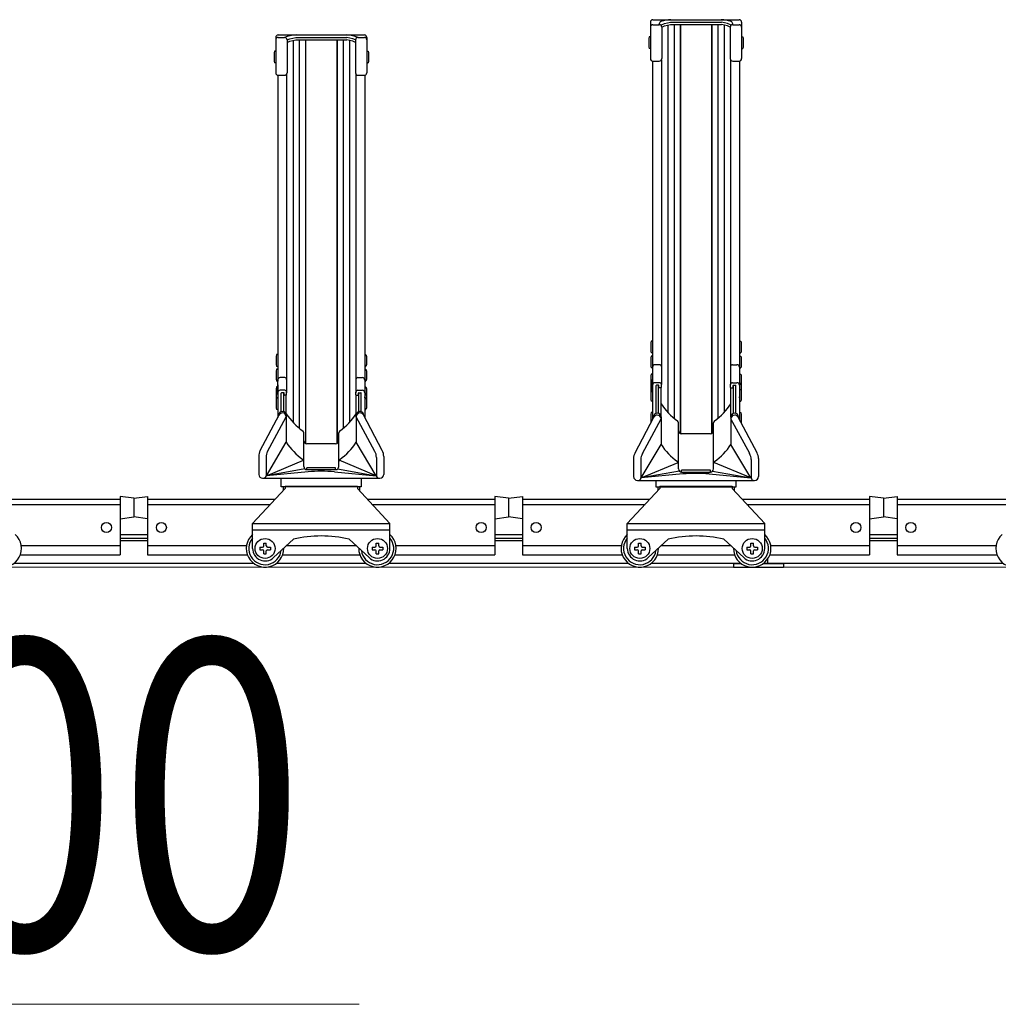
# Model space of a CAD drawing. Extents: x 0 to 17773, y 0 to 12638.
# Drawn here: x 7301 to 8084, y 2815 to 3604 of the extents above; entities that cross this region are included whole.
import ezdxf

# ---------------------------------------------------------------- set-up
doc = ezdxf.new("R2010")
doc.units = 0
for name, color, linetype, lineweight in [('YKK_12', 2, 'CONTINUOUS', 13), ('YKK_A1', 4, 'CONTINUOUS', 30), ('YKK_D', 6, 'CONTINUOUS', 13)]:
    doc.layers.add(name, color=color, linetype=linetype, lineweight=lineweight)
doc.styles.add('text-b', font='extslim2.shx', dxfattribs={"width": 0.8, "bigfont": 'extfont2.shx'})

msp = doc.modelspace()

# ---------------------------------------------------------------- linework, layer by layer
at = {"layer": 'YKK_12'}
msp.add_line((14892.32, 3165.36), (5542.32, 3165.36), dxfattribs=at)
at = {"layer": 'YKK_A1'}
for p, q in [((7807.82, 3603.75), (7876.82, 3603.75)), ((7805.82, 3601.75), (7805.82, 3572.6)), ((7807.82, 3599.7), (7812.92, 3599.7)), ((7812.92, 3599.7), (7812.92, 3600.42)), ((7814.34, 3599.11), (7814.34, 3599.16)), ((7814.63, 3599.61), (7817.15, 3600.75)), ((7814.92, 3597.75), (7817.15, 3598.75)), ((7814.92, 3597.7), (7814.92, 3572.6)), ((7817.15, 3600.75), (7821.91, 3601.81)), ((7817.15, 3598.75), (7821.91, 3599.81)), ((7819.72, 3599.32), (7819.72, 3289.27)), ((7821.91, 3601.81), (7862.73, 3601.81)), ((7821.91, 3599.81), (7862.73, 3599.81)), ((7824.72, 3599.81), (7824.72, 3284.59)), ((7829.72, 3599.81), (7829.72, 3272.33)), ((7829.82, 3599.81), (7829.82, 3272.29)), ((7854.82, 3599.81), (7854.82, 3272.29)), ((7854.92, 3599.81), (7854.92, 3272.33)), ((7859.92, 3599.81), (7859.92, 3284.59)), ((7867.5, 3600.75), (7862.73, 3601.81)), ((7867.5, 3598.75), (7862.73, 3599.81)), ((7864.92, 3599.32), (7864.92, 3289.27)), ((7870.02, 3599.61), (7867.5, 3600.75)), ((7869.72, 3597.75), (7867.5, 3598.75)), ((7869.72, 3597.7), (7869.72, 3572.6)), ((7870.31, 3599.11), (7870.31, 3599.16)), ((7871.72, 3599.7), (7871.72, 3600.42)), ((7871.72, 3599.7), (7876.82, 3599.7)), ((7878.82, 3601.75), (7878.82, 3572.6)), ((7505.82, 3589.49), (7505.82, 3561.28)), ((7507.82, 3591.49), (7576.82, 3591.49)), ((7507.82, 3589.52), (7512.92, 3589.52)), ((7514.92, 3587.49), (7517.15, 3588.49)), ((7514.92, 3587.59), (7514.92, 3561.28)), ((7517.15, 3588.49), (7521.91, 3589.55)), ((7517.15, 3586.49), (7521.91, 3587.55)), ((7521.91, 3589.55), (7562.73, 3589.55)), ((7521.91, 3587.55), (7562.73, 3587.55)), ((7524.72, 3587.55), (7524.72, 3276.61)), ((7529.72, 3587.55), (7529.72, 3264.35)), ((7529.82, 3587.55), (7529.82, 3264.31)), ((7554.82, 3587.55), (7554.82, 3264.31)), ((7554.92, 3587.55), (7554.92, 3264.35)), ((7559.92, 3587.55), (7559.92, 3276.61)), ((7567.5, 3588.49), (7562.73, 3589.55)), ((7567.5, 3586.49), (7562.73, 3587.55)), ((7569.72, 3587.49), (7567.5, 3588.49)), ((7569.72, 3587.59), (7569.72, 3561.28)), ((7571.72, 3589.52), (7576.82, 3589.52)), ((7578.82, 3589.49), (7578.82, 3561.28)), ((7804.82, 3590.08), (7804.52, 3588.58)), ((7804.52, 3588.58), (7804.52, 3582.08)), ((7805.82, 3590.08), (7804.82, 3590.08)), ((7805.82, 3590.08), (7805.82, 3580.58)), ((7878.82, 3590.08), (7879.82, 3590.08)), ((7878.82, 3590.08), (7878.82, 3580.58)), ((7879.82, 3590.08), (7880.12, 3588.58)), ((7880.12, 3588.58), (7880.12, 3582.08)), ((7514.92, 3585.49), (7517.15, 3586.49)), ((7519.72, 3587.06), (7519.72, 3281.29)), ((7564.92, 3587.06), (7564.92, 3281.29)), ((7569.72, 3585.49), (7567.5, 3586.49)), ((7804.52, 3582.08), (7804.82, 3580.58)), ((7805.82, 3580.58), (7804.82, 3580.58)), ((7878.82, 3580.58), (7879.82, 3580.58)), ((7880.12, 3582.08), (7879.82, 3580.58)), ((7504.82, 3578.6), (7504.52, 3577.1)), ((7504.52, 3577.1), (7504.52, 3570.6)), ((7505.82, 3578.6), (7504.82, 3578.6)), ((7505.82, 3578.6), (7505.82, 3569.1)), ((7578.82, 3578.6), (7579.82, 3578.6)), ((7578.82, 3578.6), (7578.82, 3569.1)), ((7579.82, 3578.6), (7580.12, 3577.1)), ((7580.12, 3577.1), (7580.12, 3570.6)), ((7814.62, 3571.55), (7814.62, 3311.55)), ((7870.02, 3571.55), (7870.02, 3311.82)), ((7504.52, 3570.6), (7504.82, 3569.1)), ((7505.82, 3569.1), (7504.82, 3569.1)), ((7578.82, 3569.1), (7579.82, 3569.1)), ((7580.12, 3570.6), (7579.82, 3569.1)), ((7807.52, 3570.63), (7807.52, 3315.67)), ((7807.82, 3570.6), (7812.92, 3570.6)), ((7871.72, 3570.6), (7876.82, 3570.6)), ((7877.12, 3570.63), (7877.12, 3315.67)), ((7507.52, 3559.3), (7507.52, 3315.67)), ((7507.82, 3559.28), (7512.92, 3559.28)), ((7514.62, 3560.23), (7514.62, 3305.01)), ((7570.02, 3560.23), (7570.02, 3305.01)), ((7571.72, 3559.28), (7576.82, 3559.28)), ((7577.12, 3559.3), (7577.12, 3315.67)), ((7806.52, 3346.38), (7806.22, 3344.88)), ((7806.22, 3344.88), (7806.22, 3338.38)), ((7807.52, 3346.38), (7806.52, 3346.38)), ((7807.52, 3346.38), (7807.52, 3336.88)), ((7877.12, 3346.38), (7878.12, 3346.38)), ((7877.12, 3346.38), (7877.12, 3336.88)), ((7878.12, 3346.38), (7878.42, 3344.88)), ((7878.42, 3344.88), (7878.42, 3338.38)), ((7506.52, 3335.64), (7506.22, 3334.14)), ((7507.52, 3335.64), (7506.52, 3335.64)), ((7507.52, 3335.64), (7507.52, 3326.14)), ((7577.12, 3335.64), (7578.12, 3335.64)), ((7577.12, 3335.64), (7577.12, 3326.14)), ((7578.12, 3335.64), (7578.42, 3334.14)), ((7806.22, 3338.38), (7806.52, 3336.88)), ((7807.52, 3336.88), (7806.52, 3336.88)), ((7877.12, 3336.88), (7878.12, 3336.88)), ((7878.42, 3338.38), (7878.12, 3336.88)), ((7506.22, 3334.14), (7506.22, 3327.64)), ((7506.22, 3327.64), (7506.52, 3326.14)), ((7578.42, 3327.64), (7578.12, 3326.14)), ((7578.42, 3334.14), (7578.42, 3327.64)), ((7806.52, 3334.37), (7806.22, 3332.87)), ((7806.22, 3332.87), (7806.22, 3326.37)), ((7807.52, 3334.37), (7806.52, 3334.37)), ((7807.52, 3334.37), (7807.52, 3324.87)), ((7813.12, 3327.46), (7809.52, 3327.46)), ((7871.52, 3327.46), (7875.12, 3327.46)), ((7877.12, 3334.37), (7878.12, 3334.37)), ((7877.12, 3334.37), (7877.12, 3324.87)), ((7878.12, 3334.37), (7878.42, 3332.87)), ((7878.42, 3332.87), (7878.42, 3326.37)), ((7506.52, 3323.94), (7506.22, 3322.44)), ((7506.22, 3322.44), (7506.22, 3315.94)), ((7507.52, 3326.14), (7506.52, 3326.14)), ((7507.52, 3323.94), (7506.52, 3323.94)), ((7507.52, 3323.94), (7507.52, 3314.44)), ((7577.12, 3326.14), (7578.12, 3326.14)), ((7577.12, 3323.94), (7578.12, 3323.94)), ((7577.12, 3323.94), (7577.12, 3314.44)), ((7578.12, 3323.94), (7578.42, 3322.44)), ((7578.42, 3322.44), (7578.42, 3315.94)), ((7806.22, 3326.37), (7806.52, 3324.87)), ((7806.52, 3319.99), (7806.22, 3318.49)), ((7807.52, 3324.87), (7806.52, 3324.87)), ((7807.52, 3319.99), (7806.52, 3319.99)), ((7807.52, 3319.99), (7807.52, 3312.49)), ((7877.12, 3324.87), (7878.12, 3324.87)), ((7877.12, 3319.99), (7878.12, 3319.99)), ((7877.12, 3319.99), (7877.12, 3312.49)), ((7878.42, 3326.37), (7878.12, 3324.87)), ((7878.12, 3319.99), (7878.42, 3318.49)), ((7506.22, 3315.94), (7506.52, 3314.44)), ((7507.52, 3314.44), (7506.52, 3314.44)), ((7507.52, 3305.61), (7507.52, 3315.67)), ((7507.52, 3311.32), (7507.52, 3301.75)), ((7513.12, 3317.13), (7509.52, 3317.13)), ((7571.52, 3317.13), (7575.12, 3317.13)), ((7577.12, 3315.67), (7577.12, 3305.61)), ((7577.12, 3314.44), (7578.12, 3314.44)), ((7577.12, 3311.32), (7577.12, 3301.75)), ((7578.42, 3315.94), (7578.12, 3314.44)), ((7806.22, 3318.49), (7806.22, 3311.99)), ((7806.52, 3312.82), (7806.22, 3311.32)), ((7806.22, 3311.99), (7806.29, 3311.65)), ((7806.52, 3311.94), (7806.22, 3310.44)), ((7806.22, 3311.32), (7806.22, 3310.4)), ((7807.52, 3312.82), (7806.52, 3312.82)), ((7807.52, 3311.94), (7806.52, 3311.94)), ((7807.52, 3305.61), (7807.52, 3315.67)), ((7807.52, 3312.82), (7807.52, 3311.9)), ((7807.52, 3311.94), (7807.52, 3307.49)), ((7807.52, 3311.32), (7807.52, 3301.75)), ((7813.12, 3313.05), (7809.52, 3313.05)), ((7814.62, 3309.35), (7814.62, 3311.55)), ((7870.02, 3309.35), (7870.02, 3311.82)), ((7871.52, 3313.05), (7875.12, 3313.05)), ((7877.12, 3315.67), (7877.12, 3305.61)), ((7877.12, 3312.82), (7878.12, 3312.82)), ((7877.12, 3312.82), (7877.12, 3311.9)), ((7877.12, 3311.94), (7878.12, 3311.94)), ((7877.12, 3311.94), (7877.12, 3307.49)), ((7877.12, 3311.32), (7877.12, 3301.75)), ((7878.12, 3312.82), (7878.42, 3311.32)), ((7878.12, 3311.94), (7878.42, 3310.44)), ((7878.42, 3311.99), (7878.36, 3311.65)), ((7878.42, 3318.49), (7878.42, 3311.99)), ((7878.42, 3311.32), (7878.42, 3310.4)), ((7506.52, 3309.73), (7506.22, 3308.23)), ((7506.22, 3308.23), (7506.22, 3301.73)), ((7506.52, 3304.69), (7506.22, 3303.19)), ((7506.52, 3304.08), (7506.22, 3302.58)), ((7507.52, 3309.73), (7506.52, 3309.73)), ((7507.52, 3304.69), (7506.52, 3304.69)), ((7507.52, 3304.08), (7506.52, 3304.08)), ((7507.52, 3309.73), (7507.52, 3302.23)), ((7507.52, 3304.69), (7507.52, 3303.78)), ((7507.52, 3304.08), (7507.52, 3299.63)), ((7513.12, 3307.01), (7509.52, 3307.01)), ((7510.32, 3289.87), (7510.32, 3304.71)), ((7512.32, 3305.01), (7510.62, 3305.01)), ((7512.32, 3289.83), (7512.32, 3305.01)), ((7512.62, 3303.31), (7512.62, 3304.71)), ((7514.62, 3303.31), (7514.62, 3305.51)), ((7570.02, 3303.31), (7570.02, 3305.51)), ((7571.52, 3307.01), (7575.12, 3307.01)), ((7572.02, 3303.31), (7572.02, 3304.71)), ((7572.32, 3289.83), (7572.32, 3305.01)), ((7572.32, 3305.01), (7574.02, 3305.01)), ((7574.32, 3289.87), (7574.32, 3304.71)), ((7577.12, 3309.73), (7578.12, 3309.73)), ((7577.12, 3309.73), (7577.12, 3302.23)), ((7577.12, 3304.69), (7578.12, 3304.69)), ((7577.12, 3304.69), (7577.12, 3303.78)), ((7577.12, 3304.08), (7578.12, 3304.08)), ((7577.12, 3304.08), (7577.12, 3299.63)), ((7578.12, 3309.73), (7578.42, 3308.23)), ((7578.12, 3304.69), (7578.42, 3303.19)), ((7578.12, 3304.08), (7578.42, 3302.58)), ((7578.42, 3308.23), (7578.42, 3301.73)), ((7806.22, 3310.44), (7806.22, 3305.99)), ((7806.52, 3307.69), (7806.22, 3306.19)), ((7806.22, 3306.19), (7806.22, 3299.69)), ((7807.52, 3307.69), (7806.52, 3307.69)), ((7807.52, 3307.69), (7807.52, 3298.19)), ((7810.32, 3288.6), (7810.32, 3310.75)), ((7812.32, 3311.05), (7810.62, 3311.05)), ((7812.32, 3288.57), (7812.32, 3311.05)), ((7812.62, 3309.35), (7812.62, 3310.75)), ((7814.32, 3309.05), (7812.92, 3309.05)), ((7814.32, 3285.38), (7814.32, 3309.05)), ((7870.32, 3285.38), (7870.32, 3309.05)), ((7870.32, 3309.05), (7871.72, 3309.05)), ((7872.02, 3309.35), (7872.02, 3310.75)), ((7872.32, 3288.57), (7872.32, 3311.05)), ((7872.32, 3311.05), (7874.02, 3311.05)), ((7874.32, 3288.6), (7874.32, 3310.75)), ((7877.12, 3307.69), (7878.12, 3307.69)), ((7877.12, 3307.69), (7877.12, 3298.19)), ((7878.12, 3307.69), (7878.42, 3306.19)), ((7878.42, 3310.44), (7878.42, 3305.99)), ((7878.42, 3306.19), (7878.42, 3299.69)), ((7506.22, 3303.19), (7506.22, 3302.28)), ((7506.22, 3302.58), (7506.22, 3298.13)), ((7506.52, 3301.09), (7506.22, 3299.59)), ((7506.22, 3299.59), (7506.22, 3293.09)), ((7507.52, 3301.09), (7506.52, 3301.09)), ((7507.52, 3301.09), (7507.52, 3291.59)), ((7507.52, 3300.9), (7507.52, 3285.26)), ((7514.32, 3303.01), (7512.92, 3303.01)), ((7514.32, 3285.38), (7514.32, 3303.01)), ((7570.32, 3285.38), (7570.32, 3303.01)), ((7570.32, 3303.01), (7571.72, 3303.01)), ((7577.12, 3301.09), (7578.12, 3301.09)), ((7577.12, 3301.09), (7577.12, 3291.59)), ((7577.12, 3300.9), (7577.12, 3285.26)), ((7578.12, 3301.09), (7578.42, 3299.59)), ((7578.42, 3303.19), (7578.42, 3302.28)), ((7578.42, 3302.58), (7578.42, 3298.13)), ((7578.42, 3299.59), (7578.42, 3293.09)), ((7806.22, 3299.69), (7806.52, 3298.19)), ((7807.52, 3298.19), (7806.52, 3298.19)), ((7807.52, 3300.9), (7807.52, 3283.5)), ((7877.12, 3300.9), (7877.12, 3283.5)), ((7877.12, 3298.19), (7878.12, 3298.19)), ((7878.42, 3299.69), (7878.12, 3298.19)), ((7506.22, 3293.09), (7506.52, 3291.59)), ((7507.52, 3291.59), (7506.52, 3291.59)), ((7511.22, 3290), (7511.32, 3290)), ((7511.22, 3290), (7511.32, 3290)), ((7511.22, 3288.84), (7511.32, 3288.84)), ((7511.22, 3288.84), (7511.32, 3288.84)), ((7514.32, 3287.74), (7514.32, 3265.36)), ((7570.32, 3287.57), (7570.32, 3265.36)), ((7573.42, 3290), (7573.32, 3290)), ((7573.42, 3290), (7573.32, 3290)), ((7573.42, 3288.84), (7573.32, 3288.84)), ((7573.42, 3288.84), (7573.32, 3288.84)), ((7577.12, 3291.59), (7578.12, 3291.59)), ((7578.42, 3293.09), (7578.12, 3291.59)), ((7806.52, 3289.25), (7806.22, 3287.75)), ((7806.22, 3287.75), (7806.22, 3281.25)), ((7807.52, 3289.25), (7806.52, 3289.25)), ((7807.52, 3289.25), (7807.52, 3283.5)), ((7811.22, 3288.74), (7811.32, 3288.74)), ((7811.22, 3288.74), (7811.32, 3288.74)), ((7873.42, 3288.74), (7873.32, 3288.74)), ((7873.42, 3288.74), (7873.32, 3288.74)), ((7877.12, 3289.25), (7878.12, 3289.25)), ((7877.12, 3289.25), (7877.12, 3283.5)), ((7878.12, 3289.25), (7878.42, 3287.75)), ((7878.42, 3287.75), (7878.42, 3281.25)), ((7493.49, 3258.78), (7508.57, 3287.24)), ((7499.37, 3258.05), (7514.32, 3285.84)), ((7508.22, 3287), (7508.22, 3286.58)), ((7585.28, 3258.05), (7570.32, 3285.84)), ((7591.16, 3258.78), (7576.07, 3287.24)), ((7576.42, 3287), (7576.42, 3286.58)), ((7793.49, 3257.02), (7808.57, 3285.48)), ((7799.37, 3256.3), (7814.32, 3284.08)), ((7806.22, 3281.25), (7806.25, 3281.1)), ((7808.22, 3285.74), (7808.22, 3284.82)), ((7811.22, 3287.08), (7811.32, 3287.08)), ((7811.22, 3287.08), (7811.32, 3287.08)), ((7814.32, 3285.81), (7814.32, 3263.6)), ((7828.32, 3247.33), (7828.32, 3280.86)), ((7856.32, 3247.33), (7856.32, 3280.86)), ((7870.32, 3285.81), (7870.32, 3263.6)), ((7885.28, 3256.3), (7870.32, 3284.08)), ((7873.42, 3287.08), (7873.32, 3287.08)), ((7873.42, 3287.08), (7873.32, 3287.08)), ((7891.16, 3257.02), (7876.07, 3285.48)), ((7876.42, 3285.74), (7876.42, 3284.82)), ((7878.42, 3281.25), (7878.4, 3281.1)), ((7528.32, 3247.33), (7528.32, 3272.88)), ((7556.32, 3247.33), (7556.32, 3272.88)), ((7853.82, 3272.08), (7830.82, 3272.08)), ((7498.38, 3238.64), (7514.32, 3265.36)), ((7553.82, 3264.1), (7530.82, 3264.1)), ((7586.26, 3238.64), (7570.32, 3265.36)), ((7798.38, 3236.88), (7814.32, 3263.6)), ((7886.26, 3236.88), (7870.32, 3263.6)), ((7492.32, 3254.1), (7492.32, 3239.69)), ((7498.18, 3253.32), (7498.18, 3238.64)), ((7498.38, 3238.64), (7528.1, 3250.94)), ((7528.32, 3246.01), (7528.32, 3248.26)), ((7556.32, 3246.01), (7556.32, 3248.26)), ((7586.26, 3238.64), (7556.55, 3250.94)), ((7586.47, 3253.32), (7586.47, 3238.64)), ((7592.32, 3254.1), (7592.32, 3239.69)), ((7792.32, 3252.34), (7792.32, 3237.93)), ((7798.18, 3251.56), (7798.18, 3236.88)), ((7798.38, 3236.88), (7828.1, 3249.18)), ((7828.32, 3244.08), (7828.32, 3248.26)), ((7856.32, 3244.08), (7856.32, 3248.26)), ((7886.26, 3236.88), (7856.55, 3249.18)), ((7886.47, 3251.56), (7886.47, 3236.88)), ((7892.32, 3252.34), (7892.32, 3237.93)), ((7529.22, 3244.1), (7498.38, 3238.64)), ((7531.74, 3241.76), (7498.38, 3238.64)), ((7553.82, 3244.87), (7530.82, 3244.87)), ((7530.82, 3243.51), (7530.82, 3244.87)), ((7530.82, 3243.51), (7553.82, 3243.51)), ((7552.9, 3241.76), (7586.26, 3238.64)), ((7552.9, 3241.76), (7586.26, 3238.64)), ((7553.82, 3243.51), (7553.82, 3244.87)), ((7555.43, 3244.1), (7586.26, 3238.64)), ((7829.06, 3242.31), (7798.38, 3236.88)), ((7853.82, 3242.94), (7830.82, 3242.94)), ((7830.82, 3241.58), (7830.82, 3242.94)), ((7830.82, 3241.58), (7853.82, 3241.58)), ((7853.82, 3241.58), (7853.82, 3242.94)), ((7855.59, 3242.31), (7886.26, 3236.88)), ((7495.37, 3236.64), (7589.27, 3236.64)), ((7510.32, 3229.66), (7510.32, 3236.64)), ((7574.32, 3236.64), (7574.32, 3229.66)), ((7795.37, 3234.88), (7889.27, 3234.88)), ((7831.74, 3240), (7798.38, 3236.88)), ((7810.32, 3229.36), (7810.32, 3234.88)), ((7852.9, 3240), (7886.26, 3236.88)), ((7852.9, 3240), (7886.26, 3236.88)), ((7874.32, 3234.88), (7874.32, 3229.36)), ((7487.32, 3200.36), (7513.32, 3228.36)), ((7574.32, 3229.66), (7510.32, 3229.66)), ((7511.82, 3229.66), (7511.82, 3226.74)), ((7513.32, 3230.36), (7571.32, 3230.36)), ((7513.32, 3230.36), (7513.32, 3228.36)), ((7571.32, 3230.36), (7571.32, 3228.36)), ((7571.32, 3228.36), (7597.32, 3200.36)), ((7572.82, 3229.66), (7572.82, 3226.74)), ((7787.32, 3200.36), (7813.32, 3228.36)), ((7874.32, 3229.36), (7810.32, 3229.36)), ((7811.82, 3229.36), (7811.82, 3226.74)), ((7813.32, 3230.36), (7871.32, 3230.36)), ((7813.32, 3230.36), (7813.32, 3228.36)), ((7871.32, 3230.36), (7871.32, 3228.36)), ((7871.32, 3228.36), (7897.32, 3200.36)), ((7872.82, 3229.36), (7872.82, 3226.74)), ((7279.28, 3219.79), (7381.32, 3219.79)), ((7381.32, 3222.06), (7381.32, 3175.37)), ((7392.32, 3220.56), (7381.32, 3222.06)), ((7392.32, 3220.56), (7403.32, 3222.06)), ((7392.32, 3220.56), (7392.32, 3205.56)), ((7392.32, 3220.56), (7392.32, 3205.56)), ((7403.32, 3222.06), (7403.32, 3175.37)), ((7403.32, 3219.79), (7505.36, 3219.79)), ((7579.28, 3219.79), (7681.32, 3219.79)), ((7681.32, 3222.06), (7681.32, 3175.37)), ((7692.32, 3220.56), (7681.32, 3222.06)), ((7692.32, 3220.56), (7703.32, 3222.06)), ((7692.32, 3220.56), (7692.32, 3205.56)), ((7692.32, 3220.56), (7692.32, 3205.56)), ((7703.32, 3222.06), (7703.32, 3175.37)), ((7703.32, 3219.79), (7805.36, 3219.79)), ((7879.28, 3219.79), (7981.32, 3219.79)), ((7981.32, 3222.06), (7981.32, 3175.37)), ((7992.32, 3220.56), (7981.32, 3222.06)), ((7992.32, 3220.56), (8003.32, 3222.06)), ((7992.32, 3220.56), (7992.32, 3205.56)), ((7992.32, 3220.56), (7992.32, 3205.56)), ((8003.32, 3222.06), (8003.32, 3175.37)), ((8003.32, 3219.79), (8105.36, 3219.79)), ((7283.09, 3215.69), (7381.32, 3215.69)), ((7403.32, 3215.69), (7501.56, 3215.69)), ((7583.09, 3215.69), (7681.32, 3215.69)), ((7703.32, 3215.69), (7801.56, 3215.69)), ((7883.09, 3215.69), (7981.32, 3215.69)), ((8003.32, 3215.69), (8101.56, 3215.69)), ((7381.32, 3204.06), (7392.32, 3205.56)), ((7403.32, 3204.06), (7392.32, 3205.56)), ((7681.32, 3204.06), (7692.32, 3205.56)), ((7703.32, 3204.06), (7692.32, 3205.56)), ((7981.32, 3204.06), (7992.32, 3205.56)), ((8003.32, 3204.06), (7992.32, 3205.56)), ((7487.32, 3200.36), (7597.32, 3200.36)), ((7487.32, 3180.36), (7487.32, 3200.36)), ((7487.32, 3195.36), (7597.32, 3195.36)), ((7597.32, 3180.36), (7597.32, 3200.36)), ((7787.32, 3200.36), (7897.32, 3200.36)), ((7787.32, 3180.36), (7787.32, 3200.36)), ((7787.32, 3195.36), (7897.32, 3195.36)), ((7897.32, 3180.36), (7897.32, 3200.36)), ((7403.32, 3191.36), (7381.32, 3191.36)), ((7403.32, 3188.36), (7381.32, 3188.36)), ((7403.32, 3186.36), (7381.32, 3186.36)), ((7504.1, 3173.01), (7520.04, 3187.71)), ((7580.54, 3173.01), (7564.6, 3187.71)), ((7703.32, 3191.36), (7681.32, 3191.36)), ((7703.32, 3188.36), (7681.32, 3188.36)), ((7703.32, 3186.36), (7681.32, 3186.36)), ((7804.1, 3173.01), (7820.04, 3187.71)), ((7880.54, 3173.01), (7864.6, 3187.71)), ((8003.32, 3191.36), (7981.32, 3191.36)), ((8003.32, 3188.36), (7981.32, 3188.36)), ((8003.32, 3186.36), (7981.32, 3186.36)), ((7302.15, 3182.62), (7381.32, 3182.62)), ((7403.32, 3182.62), (7482.5, 3182.62)), ((7493.07, 3181.36), (7495.32, 3181.36)), ((7493.07, 3181.36), (7493.07, 3179.36)), ((7493.07, 3179.36), (7495.32, 3179.36)), ((7496.32, 3182.36), (7496.32, 3184.61)), ((7496.32, 3182.36), (7496.32, 3184.61)), ((7496.32, 3184.61), (7498.32, 3184.61)), ((7496.32, 3176.11), (7496.32, 3178.36)), ((7496.32, 3176.11), (7496.32, 3178.36)), ((7498.32, 3182.36), (7498.32, 3184.61)), ((7498.32, 3176.11), (7498.32, 3178.36)), ((7499.32, 3181.36), (7501.57, 3181.36)), ((7499.32, 3179.36), (7501.57, 3179.36)), ((7501.57, 3181.36), (7501.57, 3179.36)), ((7514.53, 3182.62), (7570.12, 3182.62)), ((7583.07, 3181.36), (7585.32, 3181.36)), ((7583.07, 3181.36), (7583.07, 3179.36)), ((7583.07, 3179.36), (7585.32, 3179.36)), ((7586.32, 3182.36), (7586.32, 3184.61)), ((7586.32, 3182.36), (7586.32, 3184.61)), ((7586.32, 3184.61), (7588.32, 3184.61)), ((7586.32, 3176.11), (7586.32, 3178.36)), ((7586.32, 3176.11), (7586.32, 3178.36)), ((7588.32, 3182.36), (7588.32, 3184.61)), ((7588.32, 3176.11), (7588.32, 3178.36)), ((7589.32, 3181.36), (7591.57, 3181.36)), ((7589.32, 3179.36), (7591.57, 3179.36)), ((7591.57, 3181.36), (7591.57, 3179.36)), ((7602.15, 3182.62), (7681.32, 3182.62)), ((7703.32, 3182.62), (7782.5, 3182.62)), ((7793.07, 3181.36), (7795.32, 3181.36)), ((7793.07, 3181.36), (7793.07, 3179.36)), ((7793.07, 3179.36), (7795.32, 3179.36)), ((7796.32, 3182.36), (7796.32, 3184.61)), ((7796.32, 3182.36), (7796.32, 3184.61)), ((7796.32, 3184.61), (7798.32, 3184.61)), ((7796.32, 3176.11), (7796.32, 3178.36)), ((7796.32, 3176.11), (7796.32, 3178.36)), ((7798.32, 3182.36), (7798.32, 3184.61)), ((7798.32, 3176.11), (7798.32, 3178.36)), ((7799.32, 3181.36), (7801.57, 3181.36)), ((7799.32, 3179.36), (7801.57, 3179.36)), ((7801.57, 3181.36), (7801.57, 3179.36)), ((7814.53, 3182.62), (7870.12, 3182.62)), ((7883.07, 3181.36), (7885.32, 3181.36)), ((7883.07, 3181.36), (7883.07, 3179.36)), ((7883.07, 3179.36), (7885.32, 3179.36)), ((7886.32, 3182.36), (7886.32, 3184.61)), ((7886.32, 3182.36), (7886.32, 3184.61)), ((7886.32, 3184.61), (7888.32, 3184.61)), ((7886.32, 3176.11), (7886.32, 3178.36)), ((7886.32, 3176.11), (7886.32, 3178.36)), ((7888.32, 3182.36), (7888.32, 3184.61)), ((7888.32, 3176.11), (7888.32, 3178.36)), ((7889.32, 3181.36), (7891.57, 3181.36)), ((7889.32, 3179.36), (7891.57, 3179.36)), ((7891.57, 3181.36), (7891.57, 3179.36)), ((7902.15, 3182.62), (7981.32, 3182.62)), ((8003.32, 3182.62), (8082.5, 3182.62)), ((7301.47, 3175.37), (7381.32, 3175.37)), ((7403.32, 3175.37), (7483.18, 3175.37)), ((7496.32, 3176.11), (7498.32, 3176.11)), ((7511.47, 3175.37), (7573.18, 3175.37)), ((7586.32, 3176.11), (7588.32, 3176.11)), ((7601.47, 3175.37), (7681.32, 3175.37)), ((7703.32, 3175.37), (7783.18, 3175.37)), ((7796.32, 3176.11), (7798.32, 3176.11)), ((7811.47, 3175.37), (7873.18, 3175.37)), ((7886.32, 3176.11), (7888.32, 3176.11)), ((7899.83, 3168.36), (7899.83, 3172.08)), ((7901.47, 3175.37), (7981.32, 3175.37)), ((8003.32, 3175.37), (8083.18, 3175.37)), ((7488.32, 3168.36), (7296.32, 3168.36)), ((7578.32, 3168.36), (7506.32, 3168.36)), ((7788.32, 3168.36), (7596.32, 3168.36)), ((7878.32, 3168.36), (7806.32, 3168.36)), ((7872.32, 3168.36), (7878.32, 3168.36)), ((7872.32, 3168.36), (7872.32, 3165.36)), ((7872.32, 3165.36), (7912.32, 3165.36)), ((8088.32, 3168.36), (7896.32, 3168.36)), ((7896.32, 3168.36), (7912.32, 3168.36)), ((7912.32, 3168.36), (7912.32, 3165.36))]:
    msp.add_line(p, q, dxfattribs=at)
for centre, radius in [((7370.32, 3197.12), 4), ((7414.32, 3197.12), 4), ((7670.32, 3197.12), 4), ((7714.32, 3197.12), 4), ((7970.32, 3197.12), 4), ((8014.32, 3197.12), 4), ((7497.32, 3180.36), 8), ((7587.32, 3180.36), 8), ((7797.32, 3180.36), 8), ((7887.32, 3180.36), 8)]:
    msp.add_circle(centre, radius, dxfattribs=at)
for centre, radius, start, end in [((7807.82, 3601.75), 2, 90, 180), ((7822.95, 3576.93), 26.82, 91.63482, 108.87437), ((7861.69, 3576.93), 26.82, 71.12563, 88.36518), ((7876.82, 3601.75), 2, 0, 90), ((7807.82, 3597.7), 2, 90, 180), ((7814.92, 3600.42), 2, 108.87437, 180), ((7812.92, 3597.7), 2, 0, 90), ((7814.84, 3599.16), 0.5, 114.27843, 180), ((7871.72, 3597.7), 2, 90, 180), ((7869.81, 3599.16), 0.5, 0, 65.72157), ((7869.72, 3600.42), 2, 0, 71.12563), ((7876.82, 3597.7), 2, 0, 90), ((7507.82, 3589.49), 2, 90, 180), ((7507.82, 3587.52), 2, 90, 180), ((7522.95, 3564.68), 26.82, 91.63482, 112.14794), ((7512.92, 3587.52), 2, 0, 90), ((7561.69, 3564.68), 26.82, 67.85206, 88.36518), ((7571.72, 3587.52), 2, 90, 180), ((7576.82, 3589.49), 2, 0, 90), ((7576.82, 3587.52), 2, 0, 90), ((7807.82, 3572.6), 2, 180, 270), ((7812.92, 3572.6), 2, 270, 0), ((7871.72, 3572.6), 2, 180, 270), ((7876.82, 3572.6), 2, 270, 0), ((7507.82, 3561.28), 2, 180, 270), ((7512.92, 3561.28), 2, 270, 0), ((7571.72, 3561.28), 2, 180, 270), ((7576.82, 3561.28), 2, 270, 0), ((7809.52, 3325.46), 2, 90, 180), ((7813.12, 3325.96), 1.5, 0, 90), ((7871.52, 3325.96), 1.5, 90, 180), ((7875.12, 3325.46), 2, 0, 90), ((7509.52, 3315.13), 2, 90, 180), ((7513.12, 3315.63), 1.5, 0, 90), ((7571.52, 3315.63), 1.5, 90, 180), ((7575.12, 3315.13), 2, 0, 90), ((7809.52, 3311.05), 2, 90, 180), ((7813.12, 3311.55), 1.5, 0, 90), ((7871.52, 3311.55), 1.5, 90, 180), ((7875.12, 3311.05), 2, 0, 90), ((7509.52, 3305.01), 2, 90, 180), ((7510.62, 3304.71), 0.3, 90, 180), ((7512.32, 3304.71), 0.3, 0, 90), ((7513.12, 3305.51), 1.5, 0, 90), ((7571.52, 3305.51), 1.5, 90, 180), ((7572.32, 3304.71), 0.3, 90, 180), ((7574.02, 3304.71), 0.3, 0, 90), ((7575.12, 3305.01), 2, 0, 90), ((7810.62, 3310.75), 0.3, 90, 180), ((7812.32, 3310.75), 0.3, 0, 90), ((7812.92, 3309.35), 0.3, 180, 270), ((7814.32, 3309.35), 0.3, 270, 0), ((7870.32, 3309.35), 0.3, 180, 270), ((7871.72, 3309.35), 0.3, 270, 0), ((7872.32, 3310.75), 0.3, 90, 180), ((7874.02, 3310.75), 0.3, 0, 90), ((7507.82, 3301.75), 0.3, 180, 225), ((7507.82, 3300.9), 0.3, 135, 180), ((7507.4, 3301.32), 0.3, 315, 45), ((7512.92, 3303.31), 0.3, 180, 270), ((7514.32, 3303.31), 0.3, 270, 0), ((7570.32, 3303.31), 0.3, 180, 270), ((7571.72, 3303.31), 0.3, 270, 0), ((7577.25, 3301.32), 0.3, 135, 225), ((7576.82, 3301.75), 0.3, 315, 0), ((7576.82, 3300.9), 0.3, 0, 45), ((7807.82, 3301.75), 0.3, 180, 225), ((7807.82, 3300.9), 0.3, 135, 180), ((7807.4, 3301.32), 0.3, 315, 45), ((7856.32, 3323.34), 50, 212.87677, 234.77637), ((7828.33, 3323.34), 50, 305.22363, 327.12323), ((7877.25, 3301.32), 0.3, 135, 225), ((7876.82, 3301.75), 0.3, 315, 0), ((7876.82, 3300.9), 0.3, 0, 45), ((7511.22, 3287), 3, 90, 180), ((7511.22, 3285.84), 3, 90, 152.07641), ((7511.32, 3287), 3, 0, 90), ((7511.32, 3285.84), 3, 0, 90), ((7556.32, 3315.36), 50, 212.87677, 234.77637), ((7528.33, 3315.36), 50, 305.22363, 327.12323), ((7573.32, 3287), 3, 90, 180), ((7573.32, 3285.84), 3, 90, 180), ((7573.42, 3287), 3, 0, 90), ((7573.42, 3285.84), 3, 27.92359, 90), ((7811.22, 3285.74), 3, 90, 180), ((7811.32, 3285.74), 3, 0, 90), ((7873.32, 3285.74), 3, 90, 180), ((7873.42, 3285.74), 3, 0, 90), ((7811.22, 3284.08), 3, 90, 152.07641), ((7811.32, 3284.08), 3, 0, 90), ((7826.32, 3280.86), 2, 0, 54.77637), ((7858.32, 3280.86), 2, 125.22363, 180), ((7873.32, 3284.08), 3, 90, 180), ((7873.42, 3284.08), 3, 27.92359, 90), ((7526.32, 3272.88), 2, 0, 54.77637), ((7558.32, 3272.88), 2, 125.22363, 180), ((7830.82, 3274.58), 2.5, 180, 270), ((7853.82, 3274.58), 2.5, 270, 360), ((7556.32, 3292.5), 50, 212.87677, 234.77637), ((7530.82, 3266.6), 2.5, 180, 270), ((7553.82, 3266.6), 2.5, 270, 360), ((7528.33, 3292.5), 50, 305.22363, 327.12323), ((7502.32, 3254.1), 10, 152.07641, 180), ((7508.18, 3253.32), 10, 151.70822, 180), ((7576.47, 3253.32), 10, 0, 28.29178), ((7582.32, 3254.1), 10, 0, 27.92359), ((7802.32, 3252.34), 10, 152.07641, 180), ((7808.18, 3251.56), 10, 151.70822, 180), ((7856.32, 3290.74), 50, 212.87677, 234.77637), ((7828.33, 3290.74), 50, 305.22363, 327.12323), ((7876.47, 3251.56), 10, 0, 28.29178), ((7882.32, 3252.34), 10, 0, 27.92359), ((7526.32, 3250.02), 2, 0, 54.77637), ((7558.32, 3250.02), 2, 125.22363, 180), ((7826.32, 3248.26), 2, 0, 54.77637), ((7858.32, 3248.26), 2, 125.22363, 180), ((7530.82, 3246.01), 2.5, 179.99876, 270), ((7542.32, 3103.4), 138.76, 85.62724, 94.37276), ((7553.82, 3246.01), 2.5, 270, 0.00124), ((7830.82, 3244.08), 2.5, 179.99876, 270), ((7842.32, 3101.64), 138.76, 85.62724, 94.37276), ((7853.82, 3244.08), 2.5, 270, 0.00124), ((7495.37, 3239.69), 3.05, 180, 270), ((7496.18, 3238.64), 2, 270, 0), ((7588.47, 3238.64), 2, 180, 270), ((7589.27, 3239.69), 3.05, 270, 0), ((7795.37, 3237.93), 3.05, 180, 270), ((7796.18, 3236.88), 2, 270, 0), ((7888.47, 3236.88), 2, 180, 270), ((7889.27, 3237.93), 3.05, 270, 0), ((7287.32, 3180.36), 15, 179.1254, 48.18969), ((7497.32, 3180.36), 15, 131.81031, 0.8746), ((7497.32, 3180.36), 13, 140.28486, 352.40005), ((7542.32, 3095.35), 95.01, 76.43865, 103.56135), ((7587.32, 3180.36), 15, 179.1254, 48.18969), ((7587.32, 3180.36), 13, 187.59995, 39.71514), ((7797.32, 3180.36), 15, 131.81031, 0.8746), ((7797.32, 3180.36), 13, 140.28486, 352.40005), ((7842.32, 3095.35), 95.01, 76.43865, 103.56135), ((7887.32, 3180.36), 15, 179.1254, 48.18969), ((7887.32, 3180.36), 13, 187.59995, 39.71514), ((8097.32, 3180.36), 15, 131.81031, 0.8746), ((7497.32, 3180.36), 10, 180, 312.68491), ((7495.32, 3182.36), 1, 270, 0), ((7495.32, 3178.36), 1, 0, 90), ((7499.32, 3182.36), 1, 180, 270), ((7499.32, 3178.36), 1, 90, 180), ((7587.32, 3180.36), 10, 227.31509, 0), ((7585.32, 3182.36), 1, 270, 0), ((7585.32, 3178.36), 1, 0, 90), ((7589.32, 3182.36), 1, 180, 270), ((7589.32, 3178.36), 1, 90, 180), ((7797.32, 3180.36), 10, 180, 312.68491), ((7795.32, 3182.36), 1, 270, 0), ((7795.32, 3178.36), 1, 0, 90), ((7799.32, 3182.36), 1, 180, 270), ((7799.32, 3178.36), 1, 90, 180), ((7887.32, 3180.36), 10, 227.31509, 0), ((7885.32, 3182.36), 1, 270, 0), ((7885.32, 3178.36), 1, 0, 90), ((7889.32, 3182.36), 1, 180, 270), ((7889.32, 3178.36), 1, 90, 180)]:
    msp.add_arc(centre, radius, start, end, dxfattribs=at)
at = {"layer": 'YKK_D'}
msp.add_line((6942.32, 2815.36), (7572.62, 2815.36), dxfattribs=at)

# ---------------------------------------------------------------- texts
at = {"layer": 'YKK_D', "style": 'text-b', "width": 0.8}
msp.add_text('300', height=247.5, dxfattribs=at).set_placement((7079.82, 2859.36))

doc.saveas('drawing.dxf')
